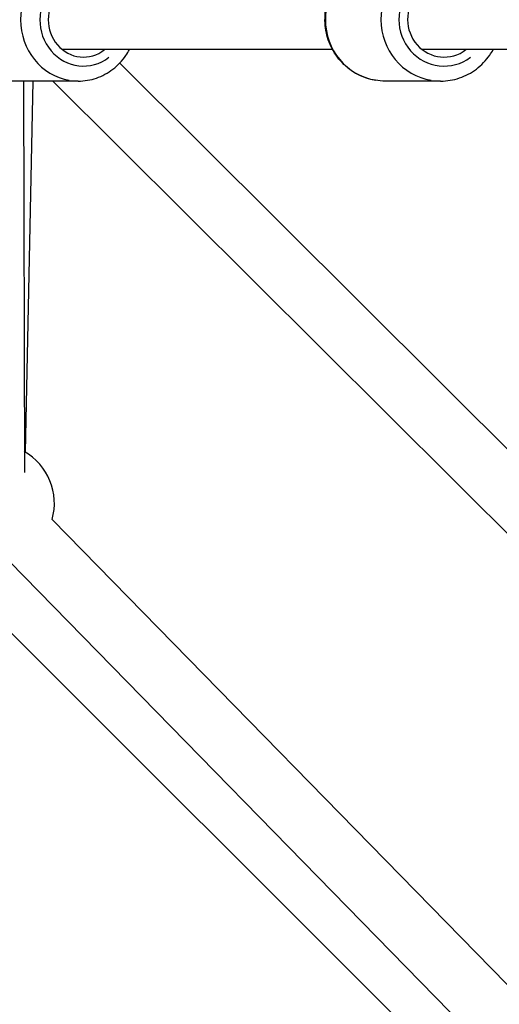
# Model space of a CAD drawing. Units: millimetres. Extents: x -893 to 37951, y 5 to 24985.
# Drawn here: x 10600 to 10760, y 10786 to 11115 of the extents above; entities that cross this region are included whole.
import ezdxf

# ---------------------------------------------------------------- set-up
doc = ezdxf.new("R2010")
doc.units = ezdxf.units.MM
doc.header["$MEASUREMENT"] = 0

msp = doc.modelspace()

# ---------------------------------------------------------------- linework, layer by layer
for p, q in [((10704.36, 11104.61), (10614.05, 11104.61)), ((11036.75, 11104.61), (10734.3, 11104.61)), ((10633.22, 11100.13), (11099.38, 10636.06)), ((10619.37, 11094.11), (10591.47, 11094.11)), ((10601.07, 11094.11), (10601.36, 10963.38)), ((10601.73, 10970.17), (10604.27, 11094.11)), ((10610.92, 11094.11), (11092.25, 10614.94)), ((10740.46, 11094.11), (10721.89, 11094.11)), ((10938.83, 10612.37), (10610.64, 10947.67)), ((10923.33, 10599.61), (10596.35, 10933.68)), ((10591.51, 10915.21), (10907.54, 10600))]:
    msp.add_line(p, q)
msp.add_arc((10591.38, 10953.06), 20, 344.3852, 60.1264)
for centre, major_axis, ratio, start_param, end_param in [((10619.37, 11114.61), (0, 20.5), 0.938791, 0.15708, 2.984513), ((10721.89, 11114.61), (0, -20.5), 0.973379, 3.298672, 6.126106), ((10740.46, 11114.61), (0, 20.5), 0.973379, 0.15708, 2.984513), ((10621.09, 11114.61), (0, -15.5), 0.938791, 2.516067, 6.908711), ((10741.6, 11114.61), (0, -15.5), 0.973379, 2.516067, 6.908711), ((10621.09, 11114.61), (0, -12.5), 0.938791, 2.498092, 6.926686), ((10741.6, 11114.61), (0, -12.5), 0.973379, 2.498092, 6.926686)]:
    msp.add_ellipse(centre, major_axis=major_axis, ratio=ratio, start_param=start_param, end_param=end_param)
for points, knots in [([(10721.89, 11094.11), (10719.76, 11094.11), (10717.63, 11094.46), (10713.58, 11095.82), (10711.66, 11096.83), (10708.23, 11099.42), (10706.72, 11101), (10704.25, 11104.56), (10703.3, 11106.55), (10702.05, 11110.74), (10701.76, 11112.94), (10701.87, 11117.33), (10702.27, 11119.52), (10703.74, 11123.65), (10704.8, 11125.6), (10707.47, 11129.04), (10709.07, 11130.54), (10712.66, 11132.95), (10714.64, 11133.85), (10718.4, 11134.88), (10720.15, 11135.11), (10721.89, 11135.11)], [3.067107, 3.067107, 3.067107, 3.067107, 3.383358, 3.383358, 3.700387, 3.700387, 4.019388, 4.019388, 4.340687, 4.340687, 4.663714, 4.663714, 4.987306, 4.987306, 5.310121, 5.310121, 5.631053, 5.631053, 5.949657, 5.949657, 6.2087, 6.2087, 6.2087, 6.2087]), ([(10619.37, 11094.11), (10621.43, 11094.11), (10623.49, 11094.46), (10627.41, 11095.8), (10629.27, 11096.8), (10632.6, 11099.35), (10634.07, 11100.92), (10635.69, 11103.3), (10636.09, 11103.94), (10636.44, 11104.61)], [3.253284, 3.253284, 3.253284, 3.253284, 3.564348, 3.564348, 3.877377, 3.877377, 4.195218, 4.195218, 4.307968, 4.307968, 4.307968, 4.307968]), ([(10740.46, 11094.11), (10742.59, 11094.11), (10744.72, 11094.46), (10748.77, 11095.82), (10750.69, 11096.83), (10754.12, 11099.42), (10755.63, 11101), (10757.27, 11103.37), (10757.65, 11103.98), (10757.99, 11104.61)], [3.216078, 3.216078, 3.216078, 3.216078, 3.532329, 3.532329, 3.849359, 3.849359, 4.168359, 4.168359, 4.274502, 4.274502, 4.274502, 4.274502])]:
    msp.add_open_spline(points, degree=3, knots=knots)

doc.saveas('drawing.dxf')
